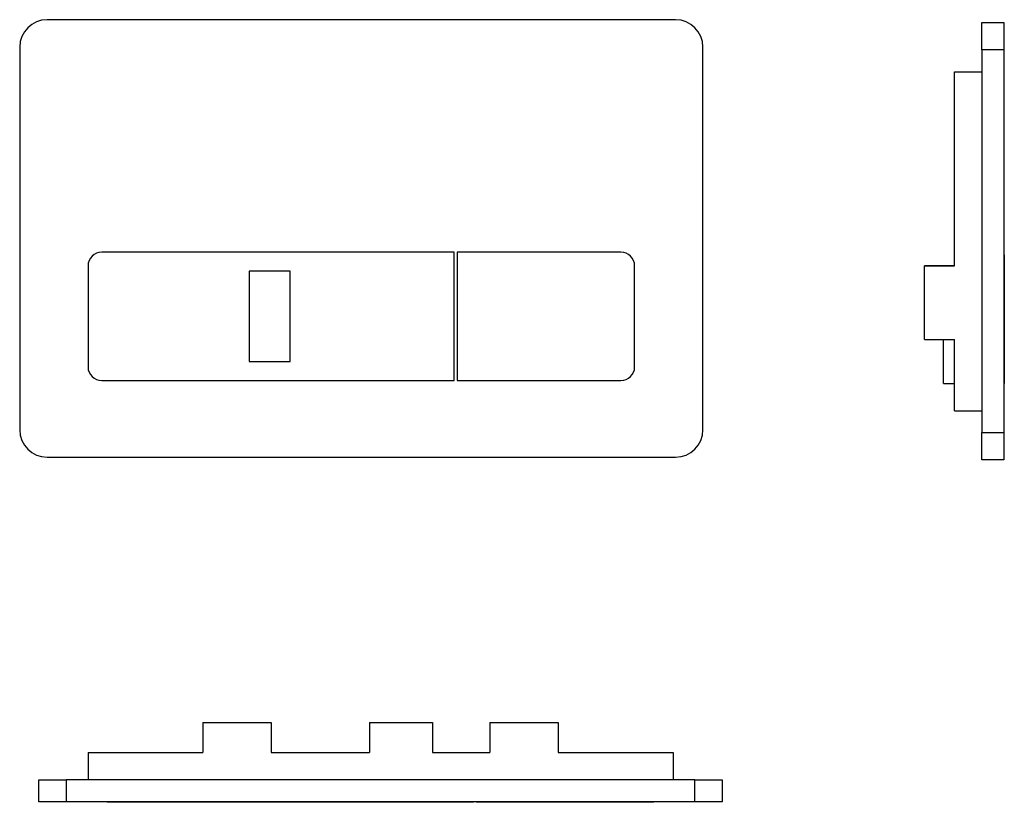
# Model space of a CAD drawing. Units: millimetres. Extents: x 6149 to 6509, y 4591 to 4877.
import ezdxf

# ---------------------------------------------------------------- set-up
doc = ezdxf.new("R2010")
doc.units = ezdxf.units.MM

msp = doc.modelspace()

# ---------------------------------------------------------------- linework, layer by layer
at = {"color": 7, "linetype": 'Continuous'}
for p, q in [((6389.02, 4877.03), (6159.02, 4877.03)), ((6501.06, 4876.02), (6509.06, 4876.02)), ((6501.06, 4866.02), (6501.06, 4876.02)), ((6509.06, 4876.02), (6509.06, 4866.02)), ((6149.02, 4867.03), (6149.02, 4727.03)), ((6399.02, 4727.03), (6399.02, 4867.03)), ((6509.06, 4866.02), (6501.06, 4866.02)), ((6501.06, 4866.02), (6501.06, 4726.02)), ((6509.06, 4866.02), (6509.06, 4726.02)), ((6491.06, 4787.02), (6491.06, 4858.02)), ((6491.06, 4858.02), (6501.06, 4858.02)), ((6308.02, 4792.03), (6179.02, 4792.03)), ((6308.02, 4745.03), (6308.02, 4792.03)), ((6369.02, 4792.03), (6309.02, 4792.03)), ((6309.02, 4792.03), (6309.02, 4745.03)), ((6509.16, 4791.02), (6509.06, 4791.02)), ((6509.16, 4791.02), (6509.16, 4786.02)), ((6174.02, 4787.03), (6174.02, 4750.03)), ((6233.02, 4785.03), (6233.02, 4752.03)), ((6248.02, 4785.03), (6233.02, 4785.03)), ((6248.02, 4752.03), (6248.02, 4785.03)), ((6374.02, 4750.03), (6374.02, 4787.03)), ((6491.06, 4787.03), (6480.06, 4787.03)), ((6480.06, 4787.02), (6480.06, 4787.03)), ((6480.06, 4760.02), (6480.06, 4787.02)), ((6480.06, 4787.02), (6491.06, 4787.02)), ((6509.16, 4786.02), (6509.06, 4786.02)), ((6509.16, 4786.02), (6509.16, 4749.02)), ((6509.26, 4784.02), (6509.16, 4784.02)), ((6509.26, 4784.02), (6509.26, 4751.02)), ((6480.06, 4760.02), (6491.06, 4760.02)), ((6487.06, 4744.02), (6487.06, 4760.02)), ((6491.06, 4734.02), (6491.06, 4760.02)), ((6233.02, 4752.03), (6248.02, 4752.03)), ((6509.16, 4749.02), (6509.06, 4749.02)), ((6509.26, 4751.02), (6509.16, 4751.02)), ((6509.16, 4749.02), (6509.16, 4744.02)), ((6179.02, 4745.03), (6308.02, 4745.03)), ((6309.02, 4745.03), (6369.02, 4745.03)), ((6487.06, 4744.02), (6491.06, 4744.02)), ((6509.16, 4744.02), (6509.06, 4744.02)), ((6491.06, 4734.02), (6501.06, 4734.02)), ((6501.06, 4726.02), (6509.06, 4726.02)), ((6501.06, 4716.02), (6501.06, 4726.02)), ((6509.06, 4726.02), (6509.06, 4716.02)), ((6159.02, 4717.03), (6389.02, 4717.03)), ((6509.06, 4716.02), (6501.06, 4716.02)), ((6216.05, 4619.99), (6216.05, 4608.99)), ((6216.05, 4619.99), (6241.05, 4619.99)), ((6241.05, 4619.99), (6241.05, 4608.99)), ((6277.05, 4619.99), (6277.05, 4608.99)), ((6277.05, 4619.99), (6300.05, 4619.99)), ((6300.05, 4619.99), (6300.05, 4608.99)), ((6321.05, 4619.99), (6321.05, 4608.99)), ((6321.05, 4619.99), (6346.05, 4619.99)), ((6346.05, 4619.99), (6346.05, 4608.99)), ((6174.05, 4608.99), (6174.05, 4598.99)), ((6174.05, 4608.99), (6216.05, 4608.99)), ((6241.05, 4608.99), (6277.05, 4608.99)), ((6300.05, 4608.99), (6321.05, 4608.99)), ((6346.05, 4608.99), (6388.05, 4608.99)), ((6388.05, 4608.99), (6388.05, 4598.99)), ((6156.05, 4590.99), (6156.05, 4598.99)), ((6156.05, 4598.99), (6166.05, 4598.99)), ((6166.05, 4598.99), (6166.05, 4590.99)), ((6396.05, 4598.99), (6166.05, 4598.99)), ((6396.05, 4590.99), (6396.05, 4598.99)), ((6396.05, 4598.99), (6406.05, 4598.99)), ((6406.05, 4598.99), (6406.05, 4590.99)), ((6166.05, 4590.99), (6156.05, 4590.99)), ((6396.05, 4590.99), (6166.05, 4590.99)), ((6181.05, 4590.89), (6181.05, 4590.99)), ((6186.05, 4590.89), (6181.05, 4590.89)), ((6186.05, 4590.89), (6186.05, 4590.99)), ((6315.05, 4590.89), (6186.05, 4590.89)), ((6240.05, 4590.79), (6240.05, 4590.89)), ((6255.05, 4590.79), (6240.05, 4590.79)), ((6255.05, 4590.79), (6255.05, 4590.89)), ((6315.05, 4590.89), (6315.05, 4590.99)), ((6316.05, 4590.89), (6316.05, 4590.99)), ((6376.05, 4590.89), (6316.05, 4590.89)), ((6376.05, 4590.89), (6376.05, 4590.99)), ((6381.05, 4590.89), (6376.05, 4590.89)), ((6381.05, 4590.89), (6381.05, 4590.99)), ((6406.05, 4590.99), (6396.05, 4590.99))]:
    msp.add_line(p, q, dxfattribs=at)
for centre, radius, start, end in [((6159.02, 4867.03), 10, 90, 180), ((6389.02, 4867.03), 10, 0, 90), ((6179.02, 4787.03), 5, 90, 180), ((6369.02, 4787.03), 5, 0, 90), ((6179.02, 4750.03), 5, 180, 270), ((6369.02, 4750.03), 5, 270, 0), ((6159.02, 4727.03), 10, 180, 270), ((6389.02, 4727.03), 10, 270, 0)]:
    msp.add_arc(centre, radius, start, end, dxfattribs=at)

doc.saveas('drawing.dxf')
